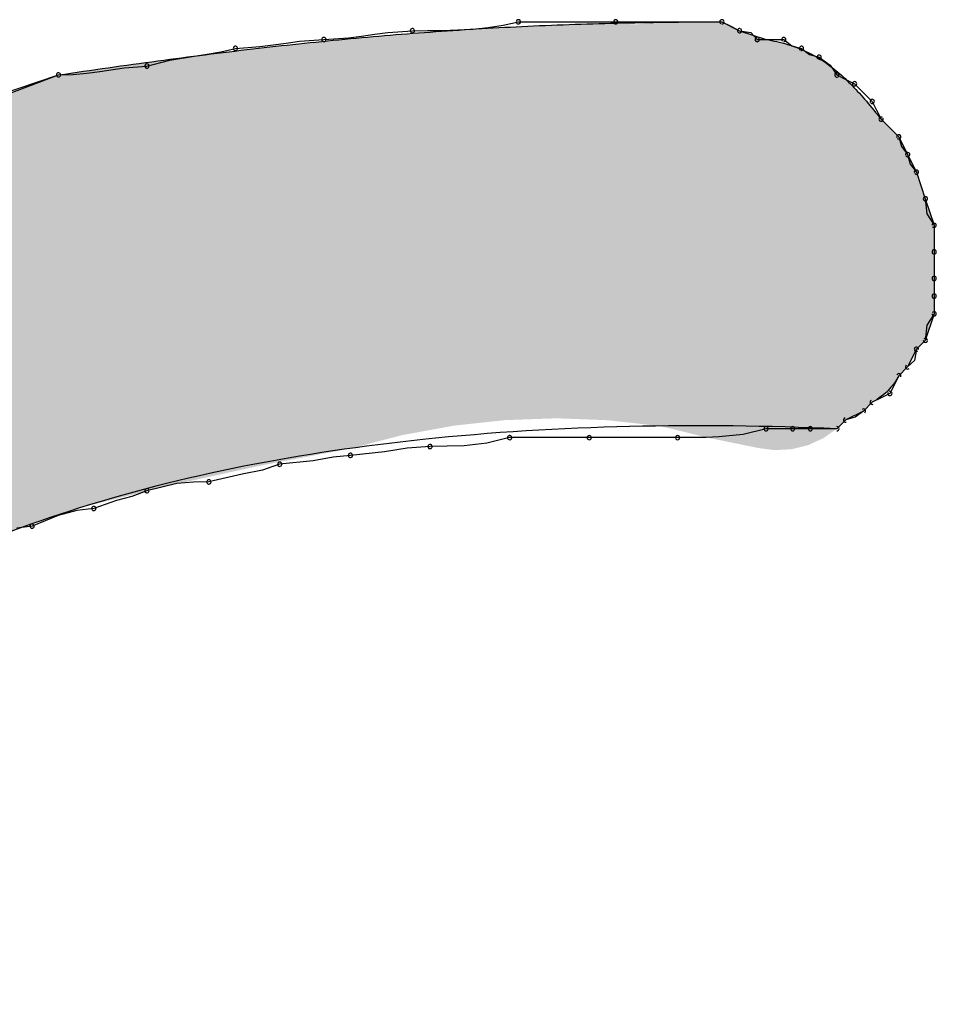
# Model space of a CAD drawing. Extents: x -424 to 186, y -4 to 301.
# Drawn here: x -346 to -346, y 153 to 154 of the extents above; entities that cross this region are included whole.
import ezdxf

# ---------------------------------------------------------------- set-up
doc = ezdxf.new("R2010")
doc.units = 0
doc.layers.add('PV', color=7, linetype='CONTINUOUS')

msp = doc.modelspace()

# ---------------------------------------------------------------- linework, layer by layer
at = {"layer": 'PV', "color": 7, "linetype": 'Continuous'}
for p, q in [((-346.12576, 153.56511), (-346.1195, 153.56646)), ((-346.1195, 153.56646), (-346.07939, 153.56646)), ((-346.07939, 153.56646), (-346.03563, 153.56646)), ((-346.03563, 153.56646), (-346.02834, 153.56281)), ((-346.03563, 153.56646), (-346.03199, 153.56464)), ((-346.18423, 153.5606), (-346.17877, 153.56138)), ((-346.17877, 153.56138), (-346.17336, 153.56209)), ((-346.17336, 153.56209), (-346.16326, 153.56281)), ((-346.16326, 153.56281), (-346.15701, 153.56283)), ((-346.15701, 153.56283), (-346.15076, 153.5629)), ((-346.15076, 153.5629), (-346.14451, 153.5631)), ((-346.14451, 153.5631), (-346.13826, 153.5635)), ((-346.13826, 153.5635), (-346.13201, 153.56414)), ((-346.13201, 153.56414), (-346.12576, 153.56511)), ((-346.03199, 153.56464), (-346.02834, 153.56281)), ((-346.02834, 153.56281), (-346.0174, 153.55917)), ((-346.02834, 153.56281), (-346.02367, 153.56201)), ((-346.02367, 153.56201), (-346.02105, 153.55917)), ((-346.2207, 153.55696), (-346.21523, 153.55773)), ((-346.21523, 153.55773), (-346.20983, 153.55845)), ((-346.20983, 153.55845), (-346.19973, 153.55917)), ((-346.19973, 153.55917), (-346.18963, 153.55989)), ((-346.18963, 153.55989), (-346.18423, 153.5606)), ((-346.02105, 153.55917), (-346.01011, 153.55917)), ((-346.01011, 153.55917), (-346.00676, 153.55662)), ((-346.24789, 153.55312), (-346.24224, 153.55416)), ((-346.24224, 153.55416), (-346.2362, 153.55552)), ((-346.2362, 153.55552), (-346.2261, 153.55624)), ((-346.2261, 153.55624), (-346.2207, 153.55696)), ((-346.00676, 153.55662), (-346.00281, 153.55552)), ((-346.00281, 153.55552), (-345.99946, 153.55298)), ((-346.27266, 153.54823), (-346.2632, 153.55063)), ((-346.2632, 153.55063), (-346.25323, 153.55227)), ((-346.25323, 153.55227), (-346.24789, 153.55312)), ((-345.99946, 153.55298), (-345.99552, 153.55187)), ((-345.99552, 153.55187), (-345.99096, 153.54861)), ((-346.30309, 153.54478), (-346.29743, 153.5453)), ((-346.29743, 153.5453), (-346.2921, 153.54602)), ((-346.2921, 153.54602), (-346.28212, 153.54751)), ((-346.28212, 153.54751), (-346.27266, 153.54823)), ((-345.99096, 153.54861), (-345.98823, 153.54458)), ((-346.34195, 153.53364), (-346.30913, 153.54458)), ((-346.3383, 153.53364), (-346.30913, 153.54458)), ((-346.30913, 153.54458), (-346.30309, 153.54478)), ((-345.98823, 153.54458), (-345.98458, 153.54276)), ((-345.98458, 153.54276), (-345.98093, 153.54093)), ((-345.98093, 153.54093), (-345.97364, 153.53364)), ((-345.97364, 153.53364), (-345.97182, 153.53)), ((-345.97182, 153.53), (-345.96999, 153.52635)), ((-345.96999, 153.52635), (-345.9627, 153.51906)), ((-345.96999, 153.52635), (-345.9627, 153.51906)), ((-345.9627, 153.51906), (-345.95905, 153.51176)), ((-345.9627, 153.51906), (-345.9616, 153.51511)), ((-345.9616, 153.51511), (-345.95905, 153.51176)), ((-345.95905, 153.51176), (-345.95541, 153.50447)), ((-345.95905, 153.51176), (-345.95794, 153.50782)), ((-345.95794, 153.50782), (-345.95541, 153.50447)), ((-345.95541, 153.50447), (-345.95176, 153.49353)), ((-345.95541, 153.50447), (-345.95358, 153.499)), ((-345.95358, 153.499), (-345.95176, 153.49353)), ((-345.95176, 153.49353), (-345.94811, 153.48259)), ((-345.95176, 153.49353), (-345.95108, 153.48728)), ((-345.95108, 153.48728), (-345.94811, 153.48259)), ((-345.94811, 153.48259), (-345.94811, 153.47165)), ((-345.94811, 153.48259), (-345.94811, 153.47165)), ((-345.94811, 153.47165), (-345.94811, 153.46071)), ((-345.94811, 153.47165), (-345.94811, 153.46071)), ((-345.94811, 153.46071), (-345.94811, 153.45342)), ((-345.94811, 153.46071), (-345.94811, 153.45342)), ((-345.94811, 153.45342), (-345.94811, 153.44612)), ((-345.94811, 153.45342), (-345.94811, 153.44612)), ((-345.94811, 153.44612), (-345.95176, 153.43518)), ((-345.94811, 153.44612), (-345.95108, 153.44143)), ((-345.95108, 153.44143), (-345.95176, 153.43518)), ((-345.95541, 153.43154), (-345.95905, 153.42424)), ((-345.95541, 153.43154), (-345.95621, 153.42687)), ((-345.95176, 153.43518), (-345.95541, 153.43154)), ((-345.95176, 153.43518), (-345.95541, 153.43154)), ((-345.95905, 153.42424), (-345.9627, 153.4206)), ((-345.95621, 153.42687), (-345.95905, 153.42424)), ((-345.9627, 153.4206), (-345.96452, 153.41695)), ((-345.96452, 153.41695), (-345.96635, 153.4133)), ((-345.96999, 153.41148), (-345.97364, 153.40966)), ((-345.96635, 153.4133), (-345.96999, 153.41148)), ((-345.97364, 153.40966), (-345.97729, 153.40601)), ((-345.97729, 153.40601), (-345.98458, 153.40236)), ((-345.98063, 153.40347), (-345.98458, 153.40236)), ((-345.97729, 153.40601), (-345.98063, 153.40347)), ((-345.98458, 153.40236), (-345.98823, 153.39872)), ((-346.12315, 153.39507), (-346.13253, 153.39275)), ((-346.09033, 153.39507), (-346.12315, 153.39507)), ((-346.05387, 153.39507), (-346.09033, 153.39507)), ((-346.04783, 153.39508), (-346.05387, 153.39507)), ((-346.04217, 153.39516), (-346.04783, 153.39508)), ((-346.03683, 153.39536), (-346.04217, 153.39516)), ((-346.02686, 153.3964), (-346.03683, 153.39536)), ((-346.0174, 153.39872), (-346.02686, 153.3964)), ((-346.00646, 153.39872), (-346.0174, 153.39872)), ((-345.99917, 153.39872), (-346.00646, 153.39872)), ((-345.98823, 153.39872), (-345.99917, 153.39872)), ((-346.15597, 153.39142), (-346.16535, 153.3907)), ((-346.14191, 153.39171), (-346.15597, 153.39142)), ((-346.13253, 153.39275), (-346.14191, 153.39171)), ((-346.19585, 153.38705), (-346.20419, 153.38557)), ((-346.18879, 153.38778), (-346.19585, 153.38705)), ((-346.17473, 153.38921), (-346.18879, 153.38778)), ((-346.16535, 153.3907), (-346.17473, 153.38921)), ((-346.21796, 153.38413), (-346.22502, 153.38173)), ((-346.20419, 153.38557), (-346.21796, 153.38413)), ((-346.23336, 153.38009), (-346.24714, 153.37684)), ((-346.22502, 153.38173), (-346.23336, 153.38009)), ((-346.26032, 153.37616), (-346.27266, 153.37319)), ((-346.25347, 153.37675), (-346.26032, 153.37616)), ((-346.24714, 153.37684), (-346.25347, 153.37675)), ((-346.27891, 153.37079), (-346.28517, 153.36915)), ((-346.27266, 153.37319), (-346.27891, 153.37079)), ((-346.28517, 153.36915), (-346.29454, 153.3659)), ((-346.30926, 153.36301), (-346.32007, 153.3586)), ((-346.30152, 153.36509), (-346.30926, 153.36301)), ((-346.29454, 153.3659), (-346.30152, 153.36509)), ((-346.32007, 153.3586), (-346.32632, 153.3578))]:
    msp.add_line(p, q, dxfattribs=at)
for centre, start, end in [((-346.1195, 153.56646), 90, 270), ((-346.1195, 153.56646), 282.1879, 102.1879), ((-346.07939, 153.56646), 90, 270), ((-346.07939, 153.56646), 270, 90), ((-346.03563, 153.56646), 63.4349, 243.4349), ((-346.03563, 153.56646), 270, 90), ((-346.16326, 153.56281), 90.0974, 270.0974), ((-346.16326, 153.56281), 274.0942, 94.0942), ((-346.02834, 153.56281), 80.2225, 260.2225), ((-346.02834, 153.56281), 243.4349, 63.4349), ((-346.19973, 153.55917), 94.0942, 274.0942), ((-346.19973, 153.55917), 274.0942, 94.0942), ((-346.02105, 153.55917), 90, 270), ((-346.02105, 153.55917), 222.7469, 42.7469), ((-346.01011, 153.55917), 52.7707, 232.7707), ((-346.01011, 153.55917), 270, 90), ((-346.2362, 153.55552), 94.0942, 274.0942), ((-346.2362, 153.55552), 282.6996, 102.6996), ((-346.00281, 153.55552), 52.7707, 232.7707), ((-346.00281, 153.55552), 254.3855, 74.3855), ((-346.27266, 153.54823), 104.2481, 284.2481), ((-346.27266, 153.54823), 274.3692, 94.3692), ((-345.99552, 153.55187), 54.3535, 234.3535), ((-345.99552, 153.55187), 254.3855, 74.3855), ((-346.30913, 153.54458), 91.9159, 271.9159), ((-346.30913, 153.54458), 288.4349, 108.4349), ((-345.98823, 153.54458), 63.4349, 243.4349), ((-345.98823, 153.54458), 214.2009, 34.2009), ((-345.98093, 153.54093), 45, 225), ((-345.98093, 153.54093), 243.4349, 63.4349), ((-345.97364, 153.53364), 26.5651, 206.5651), ((-345.97364, 153.53364), 225, 45), ((-345.96999, 153.52635), 45, 225), ((-345.96999, 153.52635), 206.5651, 26.5651), ((-345.9627, 153.51906), 15.6145, 195.6145), ((-345.9627, 153.51906), 225, 45), ((-345.95905, 153.51176), 15.7431, 195.7431), ((-345.95905, 153.51176), 217.2293, 37.2293), ((-345.95541, 153.50447), 18.4349, 198.4349), ((-345.95541, 153.50447), 217.0874, 37.0874), ((-345.95176, 153.49353), 6.2118, 186.2118), ((-345.95176, 153.49353), 198.4349, 18.4349), ((-345.94811, 153.48259), 0, 180), ((-345.94811, 153.48259), 212.3196, 32.3196), ((-345.94811, 153.47165), 0, 180), ((-345.94811, 153.47165), 180, 0), ((-345.94811, 153.46071), 0, 180), ((-345.94811, 153.46071), 180, 0), ((-345.94811, 153.45342), 0, 180), ((-345.94811, 153.45342), 180, 0), ((-345.94811, 153.44612), 180, 0), ((-345.94811, 153.44612), 327.6804, 147.6804), ((-345.95176, 153.43518), 315, 135), ((-345.95541, 153.43154), 135, 315), ((-345.95541, 153.43154), 350.2225, 170.2225), ((-345.95176, 153.43518), 173.7882, 353.7882), ((-345.95905, 153.42424), 132.7469, 312.7469), ((-345.9627, 153.4206), 333.4349, 153.4349), ((-345.96635, 153.4133), 153.4349, 333.4349), ((-345.96635, 153.4133), 296.5651, 116.5651), ((-345.97364, 153.40966), 116.5651, 296.5651), ((-345.98458, 153.40236), 105.6145, 285.6145), ((-345.97729, 153.40601), 307.2293, 127.2293), ((-346.0174, 153.39872), 90, 270), ((-346.0174, 153.39872), 283.7633, 103.7633), ((-346.00646, 153.39872), 90, 270), ((-346.00646, 153.39872), 270, 90), ((-345.99917, 153.39872), 90, 270), ((-345.99917, 153.39872), 270, 90), ((-345.98823, 153.39872), 270, 90), ((-346.12315, 153.39507), 90, 270), ((-346.12315, 153.39507), 283.8833, 103.8833), ((-346.09033, 153.39507), 90, 270), ((-346.09033, 153.39507), 270, 90), ((-346.05387, 153.39507), 90.1009, 270.1009), ((-346.05387, 153.39507), 270, 90), ((-346.15597, 153.39142), 91.1691, 271.1691), ((-346.15597, 153.39142), 274.4086, 94.4086), ((-346.18879, 153.38778), 95.8263, 275.8263), ((-346.18879, 153.38778), 275.8473, 95.8473), ((-346.21796, 153.38413), 95.9469, 275.9469), ((-346.21796, 153.38413), 288.7966, 108.7966), ((-346.24714, 153.37684), 103.2849, 283.2849), ((-346.24714, 153.37684), 270.769, 90.769), ((-346.27266, 153.37319), 103.5125, 283.5125), ((-346.27266, 153.37319), 291.0245, 111.0245), ((-346.29454, 153.3659), 109.1336, 289.1336), ((-346.29454, 153.3659), 276.6085, 96.6085), ((-346.32007, 153.3586), 112.1502, 292.1502), ((-346.32007, 153.3586), 277.3647, 97.3647)]:
    msp.add_arc(centre, 0.000886, start, end, dxfattribs=at)
for points, start_tangent, end_tangent in [([(-346.30913, 153.54458), (-346.26814, 153.55039), (-346.22907, 153.5553), (-346.19115, 153.55932), (-346.15361, 153.56244), (-346.11569, 153.56468), (-346.07662, 153.56601), (-346.03563, 153.56646)], (0.989203, 0.146549), (1, 0)), ([(-346.0174, 153.55917), (-346.00865, 153.55716), (-346.00098, 153.55426), (-345.99415, 153.55046), (-345.98789, 153.54577), (-345.98194, 153.54019), (-345.97606, 153.53372), (-345.96999, 153.52635)], (0.986394, -0.164399), (0.624695, -0.780869)), ([(-345.9627, 153.4206), (-345.96646, 153.41524), (-345.97364, 153.40966)], (-0.447214, -0.894427), (-0.889817, -0.456317)), ([(-345.98823, 153.39872), (-346.15898, 153.39429), (-346.30492, 153.36467), (-346.42043, 153.30877), (-346.4999, 153.22551), (-346.53772, 153.11379), (-346.52827, 152.97254), (-346.46593, 152.80067)], (-0.999072, 0.043063), (0.435169, -0.900349))]:
    msp.add_spline(points, degree=3, dxfattribs=dict(at, start_tangent=start_tangent, end_tangent=end_tangent))
for points in [[(-346.1038, 153.40304), (-346.11359, 153.5648), (-346.1038, 153.56532)], [(-346.10165, 153.40296), (-346.1038, 153.56532), (-346.10165, 153.56544)], [(-346.1038, 153.40304), (-346.1038, 153.56532), (-346.10165, 153.40296)], [(-346.09908, 153.40287), (-346.10165, 153.56544), (-346.09908, 153.56549)], [(-346.10165, 153.40296), (-346.10165, 153.56544), (-346.09908, 153.40287)], [(-346.0866, 153.4024), (-346.09908, 153.56549), (-346.0866, 153.56576)], [(-346.09908, 153.40287), (-346.09908, 153.56549), (-346.0866, 153.4024)], [(-346.0866, 153.4024), (-346.0866, 153.56576), (-346.08493, 153.40233)], [(-346.08493, 153.40233), (-346.0866, 153.56576), (-346.08493, 153.56573)], [(-346.08493, 153.40233), (-346.08493, 153.56573), (-346.08467, 153.40232)], [(-346.08467, 153.40232), (-346.08493, 153.56573), (-346.08467, 153.56572)], [(-346.08467, 153.40232), (-346.08467, 153.56572), (-346.08243, 153.40224)], [(-346.08243, 153.40224), (-346.08467, 153.56572), (-346.08243, 153.56568)], [(-346.08243, 153.40224), (-346.08243, 153.56568), (-346.07104, 153.40097)], [(-346.07104, 153.40097), (-346.08243, 153.56568), (-346.07104, 153.56545)], [(-346.06118, 153.39988), (-346.07104, 153.56545), (-346.06118, 153.56603)], [(-346.07104, 153.40097), (-346.07104, 153.56545), (-346.06118, 153.39988)], [(-346.0555, 153.39849), (-346.06118, 153.56603), (-346.0555, 153.56636)], [(-346.06118, 153.39988), (-346.06118, 153.56603), (-346.0555, 153.39849)], [(-346.05153, 153.39753), (-346.0555, 153.56636), (-346.05153, 153.56638)], [(-346.0555, 153.39849), (-346.0555, 153.56636), (-346.05153, 153.39753)], [(-346.04509, 153.39596), (-346.05153, 153.56638), (-346.04509, 153.5664)], [(-346.05153, 153.39753), (-346.05153, 153.56638), (-346.04509, 153.39596)], [(-346.04119, 153.39501), (-346.04509, 153.5664), (-346.04119, 153.56642)], [(-346.04509, 153.39596), (-346.04509, 153.5664), (-346.04119, 153.39501)], [(-346.03559, 153.39387), (-346.04119, 153.56642), (-346.03559, 153.56644)], [(-346.04119, 153.39501), (-346.04119, 153.56642), (-346.03559, 153.39387)], [(-346.03559, 153.39387), (-346.03559, 153.56644), (-346.03517, 153.39378)], [(-346.03517, 153.39378), (-346.03559, 153.56644), (-346.03517, 153.56623)], [(-346.03517, 153.39378), (-346.03517, 153.56623), (-346.03438, 153.39362)], [(-346.03438, 153.39362), (-346.03517, 153.56623), (-346.03438, 153.56584)], [(-346.03438, 153.39362), (-346.03438, 153.56584), (-346.03333, 153.3934)], [(-346.03333, 153.3934), (-346.03438, 153.56584), (-346.03333, 153.56531)], [(-346.03333, 153.3934), (-346.03333, 153.56531), (-346.03215, 153.39316)], [(-346.03215, 153.39316), (-346.03333, 153.56531), (-346.03215, 153.56472)], [(-346.16746, 153.39611), (-346.17018, 153.56113), (-346.16746, 153.56134)], [(-346.16456, 153.39664), (-346.16746, 153.56134), (-346.16456, 153.56156)], [(-346.16746, 153.39611), (-346.16746, 153.56134), (-346.16456, 153.39664)], [(-346.15993, 153.39749), (-346.16456, 153.56156), (-346.15993, 153.56191)], [(-346.16456, 153.39664), (-346.16456, 153.56156), (-346.15993, 153.39749)], [(-346.15688, 153.39805), (-346.15993, 153.56191), (-346.15688, 153.56214)], [(-346.15993, 153.39749), (-346.15993, 153.56191), (-346.15688, 153.39805)], [(-346.15594, 153.39823), (-346.15688, 153.56214), (-346.15594, 153.56221)], [(-346.15688, 153.39805), (-346.15688, 153.56214), (-346.15594, 153.39823)], [(-346.15419, 153.39855), (-346.15594, 153.56221), (-346.15419, 153.56235)], [(-346.15594, 153.39823), (-346.15594, 153.56221), (-346.15419, 153.39855)], [(-346.15025, 153.39927), (-346.15419, 153.56235), (-346.15025, 153.56264)], [(-346.15419, 153.39855), (-346.15419, 153.56235), (-346.15025, 153.39927)], [(-346.14926, 153.39945), (-346.15025, 153.56264), (-346.14926, 153.56272)], [(-346.15025, 153.39927), (-346.15025, 153.56264), (-346.14926, 153.39945)], [(-346.14643, 153.39997), (-346.14926, 153.56272), (-346.14643, 153.56293)], [(-346.14926, 153.39945), (-346.14926, 153.56272), (-346.14643, 153.39997)], [(-346.14608, 153.40001), (-346.14643, 153.56293), (-346.14608, 153.56296)], [(-346.14643, 153.39997), (-346.14643, 153.56293), (-346.14608, 153.40001)], [(-346.14477, 153.40015), (-346.14608, 153.56296), (-346.14477, 153.56304)], [(-346.14608, 153.40001), (-346.14608, 153.56296), (-346.14477, 153.40015)], [(-346.13839, 153.40085), (-346.14477, 153.56304), (-346.13839, 153.5634)], [(-346.14477, 153.40015), (-346.14477, 153.56304), (-346.13839, 153.40085)], [(-346.13177, 153.40157), (-346.13839, 153.5634), (-346.13177, 153.56377)], [(-346.13839, 153.40085), (-346.13839, 153.5634), (-346.13177, 153.40157)], [(-346.12555, 153.40224), (-346.13177, 153.56377), (-346.12555, 153.56413)], [(-346.13177, 153.40157), (-346.13177, 153.56377), (-346.12555, 153.40224)], [(-346.12517, 153.40229), (-346.12555, 153.56413), (-346.12517, 153.56415)], [(-346.12555, 153.40224), (-346.12555, 153.56413), (-346.12517, 153.40229)], [(-346.1204, 153.40245), (-346.12517, 153.56415), (-346.1204, 153.56442)], [(-346.12517, 153.40229), (-346.12517, 153.56415), (-346.1204, 153.40245)], [(-346.11724, 153.40257), (-346.1204, 153.56442), (-346.11724, 153.5646)], [(-346.1204, 153.40245), (-346.1204, 153.56442), (-346.11724, 153.40257)], [(-346.11696, 153.40258), (-346.11724, 153.5646), (-346.11696, 153.56461)], [(-346.11724, 153.40257), (-346.11724, 153.5646), (-346.11696, 153.40258)], [(-346.11668, 153.40259), (-346.11696, 153.56461), (-346.11668, 153.56463)], [(-346.11696, 153.40258), (-346.11696, 153.56461), (-346.11668, 153.40259)], [(-346.11359, 153.4027), (-346.11668, 153.56463), (-346.11359, 153.5648)], [(-346.11668, 153.40259), (-346.11668, 153.56463), (-346.11359, 153.4027)], [(-346.11359, 153.4027), (-346.11359, 153.5648), (-346.1038, 153.40304)], [(-346.03215, 153.39316), (-346.03215, 153.56472), (-346.03096, 153.39292)], [(-346.03096, 153.39292), (-346.03215, 153.56472), (-346.03096, 153.56412)], [(-346.03096, 153.39292), (-346.03096, 153.56412), (-346.02986, 153.39269)], [(-346.02986, 153.39269), (-346.03096, 153.56412), (-346.02986, 153.56358)], [(-346.02986, 153.39269), (-346.02986, 153.56358), (-346.02899, 153.39251)], [(-346.02899, 153.39251), (-346.02986, 153.56358), (-346.02899, 153.56314)], [(-346.02899, 153.39251), (-346.02899, 153.56314), (-346.02845, 153.39241)], [(-346.02845, 153.39241), (-346.02899, 153.56314), (-346.02845, 153.56287)], [(-346.02845, 153.39241), (-346.02845, 153.56287), (-346.02769, 153.39225)], [(-346.02769, 153.39225), (-346.02845, 153.56287), (-346.02769, 153.5626)], [(-346.02769, 153.39225), (-346.02769, 153.5626), (-346.02652, 153.39201)], [(-346.02652, 153.39201), (-346.02769, 153.5626), (-346.02652, 153.56221)], [(-346.02652, 153.39201), (-346.02652, 153.56221), (-346.02496, 153.39169)], [(-346.02496, 153.39169), (-346.02652, 153.56221), (-346.02496, 153.56169)], [(-346.02496, 153.39169), (-346.02496, 153.56169), (-346.0232, 153.39133)], [(-346.0232, 153.39133), (-346.02496, 153.56169), (-346.0232, 153.5611)], [(-346.21157, 153.38628), (-346.22553, 153.55566), (-346.21157, 153.55721)], [(-346.20427, 153.38766), (-346.21157, 153.55721), (-346.20427, 153.55802)], [(-346.21157, 153.38628), (-346.21157, 153.55721), (-346.20427, 153.38766)], [(-346.19239, 153.38992), (-346.20427, 153.55802), (-346.19239, 153.55914)], [(-346.20427, 153.38766), (-346.20427, 153.55802), (-346.19239, 153.38992)], [(-346.1907, 153.39024), (-346.19239, 153.55914), (-346.1907, 153.5593)], [(-346.19239, 153.38992), (-346.19239, 153.55914), (-346.1907, 153.39024)], [(-346.18815, 153.39073), (-346.1907, 153.5593), (-346.18815, 153.55954)], [(-346.1907, 153.39024), (-346.1907, 153.5593), (-346.18815, 153.39073)], [(-346.18705, 153.39101), (-346.18815, 153.55954), (-346.18705, 153.55964)], [(-346.18815, 153.39073), (-346.18815, 153.55954), (-346.18705, 153.39101)], [(-346.18202, 153.39232), (-346.18705, 153.55964), (-346.18202, 153.56011)], [(-346.18705, 153.39101), (-346.18705, 153.55964), (-346.18202, 153.39232)], [(-346.1807, 153.39267), (-346.18202, 153.56011), (-346.1807, 153.56024)], [(-346.18202, 153.39232), (-346.18202, 153.56011), (-346.1807, 153.39267)], [(-346.1762, 153.39384), (-346.1807, 153.56024), (-346.1762, 153.56066)], [(-346.1807, 153.39267), (-346.1807, 153.56024), (-346.1762, 153.39384)], [(-346.17516, 153.39411), (-346.1762, 153.56066), (-346.17516, 153.56076)], [(-346.1762, 153.39384), (-346.1762, 153.56066), (-346.17516, 153.39411)], [(-346.17018, 153.3954), (-346.17516, 153.56076), (-346.17018, 153.56113)], [(-346.17516, 153.39411), (-346.17516, 153.56076), (-346.17018, 153.3954)], [(-346.17018, 153.3954), (-346.17018, 153.56113), (-346.16746, 153.39611)], [(-346.0232, 153.39133), (-346.0232, 153.5611), (-346.0214, 153.39096)], [(-346.0214, 153.39096), (-346.0232, 153.5611), (-346.0214, 153.5605)], [(-346.0214, 153.39096), (-346.0214, 153.5605), (-346.02103, 153.39089)], [(-346.02103, 153.39089), (-346.0214, 153.5605), (-346.02103, 153.56038)], [(-346.02103, 153.39089), (-346.02103, 153.56038), (-346.01975, 153.39071)], [(-346.01975, 153.39071), (-346.02103, 153.56038), (-346.01975, 153.55995)], [(-346.01975, 153.39071), (-346.01975, 153.55995), (-346.01842, 153.39052)], [(-346.01842, 153.39052), (-346.01975, 153.55995), (-346.01842, 153.55951)], [(-346.01842, 153.39052), (-346.01842, 153.55951), (-346.01783, 153.39044)], [(-346.01783, 153.39044), (-346.01842, 153.55951), (-346.01783, 153.55931)], [(-346.01783, 153.39044), (-346.01783, 153.55931), (-346.01759, 153.39041)], [(-346.01759, 153.39041), (-346.01783, 153.55931), (-346.01759, 153.55923)], [(-346.01759, 153.39041), (-346.01759, 153.55923), (-346.01527, 153.39009)], [(-346.01527, 153.39009), (-346.01759, 153.55923), (-346.01527, 153.55878)], [(-346.01527, 153.39009), (-346.01527, 153.55878), (-346.01404, 153.38992)], [(-346.01404, 153.38992), (-346.01527, 153.55878), (-346.01404, 153.55848)], [(-346.01404, 153.38992), (-346.01404, 153.55848), (-346.00861, 153.39019)], [(-346.00861, 153.39019), (-346.01404, 153.55848), (-346.00861, 153.55715)], [(-346.24452, 153.37947), (-346.2627, 153.5511), (-346.24452, 153.55339)], [(-346.24185, 153.38006), (-346.24452, 153.55339), (-346.24185, 153.55373)], [(-346.24452, 153.37947), (-346.24452, 153.55339), (-346.24185, 153.38006)], [(-346.23378, 153.38182), (-346.24185, 153.55373), (-346.23378, 153.55475)], [(-346.24185, 153.38006), (-346.24185, 153.55373), (-346.23378, 153.38182)], [(-346.22553, 153.38362), (-346.23378, 153.55475), (-346.22553, 153.55566)], [(-346.23378, 153.38182), (-346.23378, 153.55475), (-346.22553, 153.38362)], [(-346.22553, 153.38362), (-346.22553, 153.55566), (-346.21157, 153.38628)], [(-346.00861, 153.39019), (-346.00861, 153.55715), (-346.00699, 153.39027)], [(-346.00699, 153.39027), (-346.00861, 153.55715), (-346.00699, 153.55656)], [(-346.00699, 153.39027), (-346.00699, 153.55656), (-346.0026, 153.39135)], [(-346.0026, 153.39135), (-346.00699, 153.55656), (-346.0026, 153.55498)], [(-346.0026, 153.39135), (-346.0026, 153.55498), (-346.00014, 153.39195)], [(-346.00014, 153.39195), (-346.0026, 153.55498), (-346.00014, 153.55376)], [(-346.00014, 153.39195), (-346.00014, 153.55376), (-345.99712, 153.39333)], [(-345.99712, 153.39333), (-346.00014, 153.55376), (-345.99712, 153.55227)], [(-346.27157, 153.3733), (-346.27966, 153.54851), (-346.27157, 153.54977)], [(-346.26402, 153.37517), (-346.27157, 153.54977), (-346.26402, 153.55094)], [(-346.27157, 153.3733), (-346.27157, 153.54977), (-346.26402, 153.37517)], [(-346.2627, 153.3755), (-346.26402, 153.55094), (-346.2627, 153.5511)], [(-346.26402, 153.37517), (-346.26402, 153.55094), (-346.2627, 153.3755)], [(-346.2627, 153.3755), (-346.2627, 153.5511), (-346.24452, 153.37947)], [(-345.99712, 153.39333), (-345.99712, 153.55227), (-345.99704, 153.39337)], [(-345.99704, 153.39337), (-345.99712, 153.55227), (-345.99704, 153.55222)], [(-345.99704, 153.39337), (-345.99704, 153.55222), (-345.99372, 153.39489)], [(-345.99372, 153.39489), (-345.99704, 153.55222), (-345.99372, 153.5501)], [(-345.99372, 153.39489), (-345.99372, 153.5501), (-345.99205, 153.39607)], [(-345.99205, 153.39607), (-345.99372, 153.5501), (-345.99205, 153.54903)], [(-346.30075, 153.36599), (-346.30947, 153.54445), (-346.30075, 153.54578)], [(-346.29963, 153.36636), (-346.30075, 153.54578), (-346.29963, 153.54595)], [(-346.30075, 153.36599), (-346.30075, 153.54578), (-346.29963, 153.36636)], [(-346.29537, 153.36741), (-346.29963, 153.54595), (-346.29537, 153.54659)], [(-346.29963, 153.36636), (-346.29963, 153.54595), (-346.29537, 153.36741)], [(-346.27966, 153.3713), (-346.29537, 153.54659), (-346.27966, 153.54851)], [(-346.29537, 153.36741), (-346.29537, 153.54659), (-346.27966, 153.3713)], [(-346.27966, 153.3713), (-346.27966, 153.54851), (-346.27157, 153.3733)], [(-345.99205, 153.39607), (-345.99205, 153.54903), (-345.98797, 153.39897)], [(-345.98797, 153.39897), (-345.99205, 153.54903), (-345.98797, 153.5458)], [(-345.98797, 153.39897), (-345.98797, 153.5458), (-345.98756, 153.39938)], [(-345.98756, 153.39938), (-345.98797, 153.5458), (-345.98756, 153.54547)], [(-345.98756, 153.39938), (-345.98756, 153.54547), (-345.98727, 153.39967)], [(-345.98727, 153.39967), (-345.98756, 153.54547), (-345.98727, 153.54525)], [(-345.98727, 153.39967), (-345.98727, 153.54525), (-345.98703, 153.39991)], [(-345.98703, 153.39991), (-345.98727, 153.54525), (-345.98703, 153.54502)], [(-345.98703, 153.39991), (-345.98703, 153.54502), (-345.98644, 153.40051)], [(-345.98644, 153.40051), (-345.98703, 153.54502), (-345.98644, 153.54446)], [(-346.31488, 153.36139), (-346.3192, 153.5408), (-346.31488, 153.54243)], [(-346.31348, 153.36184), (-346.31488, 153.54243), (-346.31348, 153.54295)], [(-346.31488, 153.36139), (-346.31488, 153.54243), (-346.31348, 153.36184)], [(-346.31147, 153.3625), (-346.31348, 153.54295), (-346.31147, 153.5437)], [(-346.31348, 153.36184), (-346.31348, 153.54295), (-346.31147, 153.3625)], [(-346.30947, 153.36315), (-346.31147, 153.5437), (-346.30947, 153.54445)], [(-346.31147, 153.3625), (-346.31147, 153.5437), (-346.30947, 153.36315)], [(-346.30947, 153.36315), (-346.30947, 153.54445), (-346.30075, 153.36599)], [(-345.98644, 153.40051), (-345.98644, 153.54446), (-345.98584, 153.4011)], [(-345.98584, 153.4011), (-345.98644, 153.54446), (-345.98584, 153.5439)], [(-345.98584, 153.4011), (-345.98584, 153.5439), (-345.9853, 153.40164)], [(-345.9853, 153.40164), (-345.98584, 153.5439), (-345.9853, 153.54339)], [(-345.9853, 153.40164), (-345.9853, 153.54339), (-345.98487, 153.40207)], [(-345.98487, 153.40207), (-345.9853, 153.54339), (-345.98487, 153.543)], [(-345.98487, 153.40207), (-345.98487, 153.543), (-345.98453, 153.40239)], [(-345.98453, 153.40239), (-345.98487, 153.543), (-345.98453, 153.54268)], [(-345.98453, 153.40239), (-345.98453, 153.54268), (-345.98409, 153.40261)], [(-345.98409, 153.40261), (-345.98453, 153.54268), (-345.98409, 153.54226)], [(-345.98409, 153.40261), (-345.98409, 153.54226), (-345.98356, 153.40287)], [(-345.98356, 153.40287), (-345.98409, 153.54226), (-345.98356, 153.54176)], [(-345.98356, 153.40287), (-345.98356, 153.54176), (-345.98329, 153.40301)], [(-345.98329, 153.40301), (-345.98356, 153.54176), (-345.98329, 153.54151)], [(-345.98329, 153.40301), (-345.98329, 153.54151), (-345.98268, 153.40332)], [(-345.98268, 153.40332), (-345.98329, 153.54151), (-345.98268, 153.54094)], [(-346.32397, 153.35841), (-346.32872, 153.53723), (-346.32397, 153.53902)], [(-346.32872, 153.35654), (-346.32872, 153.53723), (-346.32397, 153.35841)], [(-346.32384, 153.35847), (-346.32397, 153.53902), (-346.32384, 153.53907)], [(-346.32397, 153.35841), (-346.32397, 153.53902), (-346.32384, 153.35847)], [(-346.3192, 153.35998), (-346.32384, 153.53907), (-346.3192, 153.5408)], [(-346.32384, 153.35847), (-346.32384, 153.53907), (-346.3192, 153.35998)], [(-346.3192, 153.35998), (-346.3192, 153.5408), (-346.31488, 153.36139)], [(-345.98268, 153.40332), (-345.98268, 153.54094), (-345.98223, 153.40354)], [(-345.98223, 153.40354), (-345.98268, 153.54094), (-345.98223, 153.54046)], [(-345.98223, 153.40354), (-345.98223, 153.54046), (-345.98105, 153.40413)], [(-345.98105, 153.40413), (-345.98223, 153.54046), (-345.98105, 153.5392)], [(-345.98105, 153.40413), (-345.98105, 153.5392), (-345.97985, 153.40473)], [(-345.97985, 153.40473), (-345.98105, 153.5392), (-345.97985, 153.53792)], [(-345.97985, 153.40473), (-345.97985, 153.53792), (-345.97877, 153.40527)], [(-345.97877, 153.40527), (-345.97985, 153.53792), (-345.97877, 153.53676)], [(-345.97877, 153.40527), (-345.97877, 153.53676), (-345.97813, 153.40559)], [(-345.97813, 153.40559), (-345.97877, 153.53676), (-345.97813, 153.53609)], [(-345.97813, 153.40559), (-345.97813, 153.53609), (-345.9779, 153.4057)], [(-345.9779, 153.4057), (-345.97813, 153.53609), (-345.9779, 153.53582)], [(-345.9779, 153.4057), (-345.9779, 153.53582), (-345.97738, 153.40596)], [(-345.97738, 153.40596), (-345.9779, 153.53582), (-345.97738, 153.53521)], [(-345.97738, 153.40596), (-345.97738, 153.53521), (-345.97706, 153.40624)], [(-345.97706, 153.40624), (-345.97738, 153.53521), (-345.97706, 153.53483)], [(-345.97706, 153.40624), (-345.97706, 153.53483), (-345.97666, 153.40664)], [(-345.97666, 153.40664), (-345.97706, 153.53483), (-345.97666, 153.53436)], [(-345.97666, 153.40664), (-345.97666, 153.53436), (-345.97614, 153.40716)], [(-345.97614, 153.40716), (-345.97666, 153.53436), (-345.97614, 153.53375)], [(-345.97614, 153.40716), (-345.97614, 153.53375), (-345.97555, 153.40775)], [(-345.97555, 153.40775), (-345.97614, 153.53375), (-345.97555, 153.53306)], [(-345.97555, 153.40775), (-345.97555, 153.53306), (-345.97495, 153.40835)], [(-345.97495, 153.40835), (-345.97555, 153.53306), (-345.97495, 153.53236)], [(-345.97495, 153.40835), (-345.97495, 153.53236), (-345.9744, 153.4089)], [(-345.9744, 153.4089), (-345.97495, 153.53236), (-345.9744, 153.53172)], [(-345.9744, 153.4089), (-345.9744, 153.53172), (-345.97396, 153.40933)], [(-345.97396, 153.40933), (-345.9744, 153.53172), (-345.97396, 153.53121)], [(-345.97396, 153.40933), (-345.97396, 153.53121), (-345.97361, 153.40967)], [(-345.97361, 153.40967), (-345.97396, 153.53121), (-345.97361, 153.5308)], [(-345.97361, 153.40967), (-345.97361, 153.5308), (-345.97353, 153.40971)], [(-345.97353, 153.40971), (-345.97361, 153.5308), (-345.97353, 153.5307)], [(-345.97353, 153.40971), (-345.97353, 153.5307), (-345.97319, 153.4099)], [(-345.97319, 153.4099), (-345.97353, 153.5307), (-345.97319, 153.53029)], [(-345.97319, 153.4099), (-345.97319, 153.53029), (-345.97236, 153.41039)], [(-345.97236, 153.41039), (-345.97319, 153.53029), (-345.97236, 153.52927)], [(-345.97236, 153.41039), (-345.97236, 153.52927), (-345.97121, 153.41115)], [(-345.97121, 153.41115), (-345.97236, 153.52927), (-345.97121, 153.52784)], [(-345.97121, 153.41115), (-345.97121, 153.52784), (-345.96998, 153.41205)], [(-345.96998, 153.41205), (-345.97121, 153.52784), (-345.96998, 153.52633)], [(-345.96998, 153.41205), (-345.96998, 153.52633), (-345.96981, 153.41218)], [(-345.96981, 153.41218), (-345.96998, 153.52633), (-345.96981, 153.52616)], [(-345.96981, 153.41218), (-345.96981, 153.52616), (-345.96961, 153.41234)], [(-345.96961, 153.41234), (-345.96981, 153.52616), (-345.96961, 153.52597)], [(-345.96961, 153.41234), (-345.96961, 153.52597), (-345.96886, 153.41297)], [(-345.96886, 153.41297), (-345.96961, 153.52597), (-345.96886, 153.52521)], [(-345.96886, 153.41297), (-345.96886, 153.52521), (-345.96826, 153.41347)], [(-345.96826, 153.41347), (-345.96886, 153.52521), (-345.96826, 153.52462)], [(-345.96826, 153.41347), (-345.96826, 153.52462), (-345.96784, 153.41388)], [(-345.96784, 153.41388), (-345.96826, 153.52462), (-345.96784, 153.52419)], [(-345.96784, 153.41388), (-345.96784, 153.52419), (-345.96667, 153.41502)], [(-345.96667, 153.41502), (-345.96784, 153.52419), (-345.96667, 153.52302)], [(-345.96667, 153.41502), (-345.96667, 153.52302), (-345.96665, 153.41504)], [(-345.96665, 153.41504), (-345.96667, 153.52302), (-345.96665, 153.52301)], [(-345.96665, 153.41504), (-345.96665, 153.52301), (-345.96547, 153.41641)], [(-345.96547, 153.41641), (-345.96665, 153.52301), (-345.96547, 153.52182)], [(-345.96547, 153.41641), (-345.96547, 153.52182), (-345.96507, 153.41687)], [(-345.96507, 153.41687), (-345.96547, 153.52182), (-345.96507, 153.52143)], [(-345.96507, 153.41687), (-345.96507, 153.52143), (-345.96435, 153.4179)], [(-345.96435, 153.4179), (-345.96507, 153.52143), (-345.96435, 153.52071)], [(-345.96435, 153.4179), (-345.96435, 153.52071), (-345.96361, 153.41896)], [(-345.96361, 153.41896), (-345.96435, 153.52071), (-345.96361, 153.51997)], [(-345.96361, 153.41896), (-345.96361, 153.51997), (-345.96344, 153.41924)], [(-345.96344, 153.41924), (-345.96361, 153.51997), (-345.96344, 153.5198)], [(-345.96344, 153.41924), (-345.96344, 153.5198), (-345.96286, 153.42021)], [(-345.96286, 153.42021), (-345.96344, 153.5198), (-345.96286, 153.51921)], [(-345.96286, 153.42021), (-345.96286, 153.51921), (-345.96252, 153.42076)], [(-345.96252, 153.42076), (-345.96286, 153.51921), (-345.96252, 153.5187)], [(-345.96252, 153.42076), (-345.96252, 153.5187), (-345.9625, 153.4208)], [(-345.9625, 153.4208), (-345.96252, 153.5187), (-345.9625, 153.51865)], [(-345.9625, 153.4208), (-345.9625, 153.51865), (-345.96215, 153.42114)], [(-345.96215, 153.42114), (-345.9625, 153.51865), (-345.96215, 153.51796)], [(-345.96215, 153.42114), (-345.96215, 153.51796), (-345.96211, 153.42118)], [(-345.96211, 153.42118), (-345.96215, 153.51796), (-345.96211, 153.51788)], [(-345.96211, 153.42118), (-345.96211, 153.51788), (-345.96165, 153.42165)], [(-345.96165, 153.42165), (-345.96211, 153.51788), (-345.96165, 153.51695)], [(-345.96165, 153.42165), (-345.96165, 153.51695), (-345.9616, 153.4217)], [(-345.9616, 153.4217), (-345.96165, 153.51695), (-345.9616, 153.51685)], [(-345.9616, 153.4217), (-345.9616, 153.51685), (-345.96106, 153.42223)], [(-345.96106, 153.42223), (-345.9616, 153.51685), (-345.96106, 153.51578)], [(-345.96106, 153.42223), (-345.96106, 153.51578), (-345.96101, 153.42228)], [(-345.96101, 153.42228), (-345.96106, 153.51578), (-345.96101, 153.51568)], [(-345.96101, 153.42228), (-345.96101, 153.51568), (-345.96046, 153.42283)], [(-345.96046, 153.42283), (-345.96101, 153.51568), (-345.96046, 153.51458)], [(-345.96046, 153.42283), (-345.96046, 153.51458), (-345.96041, 153.42288)], [(-345.96041, 153.42288), (-345.96046, 153.51458), (-345.96041, 153.51448)], [(-345.96041, 153.42288), (-345.96041, 153.51448), (-345.9599, 153.4234)], [(-345.9599, 153.4234), (-345.96041, 153.51448), (-345.9599, 153.51346)], [(-345.9599, 153.4234), (-345.9599, 153.51346), (-345.95986, 153.42344)], [(-345.95986, 153.42344), (-345.9599, 153.51346), (-345.95986, 153.51337)], [(-345.95986, 153.42344), (-345.95986, 153.51337), (-345.95944, 153.42386)], [(-345.95944, 153.42386), (-345.95986, 153.51337), (-345.95944, 153.51254)], [(-345.95944, 153.42386), (-345.95944, 153.51254), (-345.95941, 153.42389)], [(-345.95941, 153.42389), (-345.95944, 153.51254), (-345.95941, 153.51247)], [(-345.95941, 153.42389), (-345.95941, 153.51247), (-345.95914, 153.42416)], [(-345.95914, 153.42416), (-345.95941, 153.51247), (-345.95914, 153.51193)], [(-345.95914, 153.42416), (-345.95914, 153.51193), (-345.95905, 153.42426)], [(-345.95905, 153.42426), (-345.95914, 153.51193), (-345.95905, 153.51174)], [(-345.95905, 153.42426), (-345.95905, 153.51174), (-345.95889, 153.42458)], [(-345.95889, 153.42458), (-345.95905, 153.51174), (-345.95889, 153.51143)], [(-345.95889, 153.42458), (-345.95889, 153.51143), (-345.95886, 153.42463)], [(-345.95886, 153.42463), (-345.95889, 153.51143), (-345.95886, 153.51138)], [(-345.95886, 153.42463), (-345.95886, 153.51138), (-345.95852, 153.4253)], [(-345.95852, 153.4253), (-345.95886, 153.51138), (-345.95852, 153.5107)], [(-345.95852, 153.4253), (-345.95852, 153.5107), (-345.95849, 153.42538)], [(-345.95849, 153.42538), (-345.95852, 153.5107), (-345.95849, 153.51063)], [(-345.95849, 153.42538), (-345.95849, 153.51063), (-345.95802, 153.4263)], [(-345.95802, 153.4263), (-345.95849, 153.51063), (-345.95802, 153.5097)], [(-345.95802, 153.4263), (-345.95802, 153.5097), (-345.95798, 153.4264)], [(-345.95798, 153.4264), (-345.95802, 153.5097), (-345.95798, 153.50961)], [(-345.95798, 153.4264), (-345.95798, 153.50961), (-345.95744, 153.42747)], [(-345.95744, 153.42747), (-345.95798, 153.50961), (-345.95744, 153.50854)], [(-345.95744, 153.42747), (-345.95744, 153.50854), (-345.95739, 153.42757)], [(-345.95739, 153.42757), (-345.95744, 153.50854), (-345.95739, 153.50844)], [(-345.95739, 153.42757), (-345.95739, 153.50844), (-345.95684, 153.42867)], [(-345.95684, 153.42867), (-345.95739, 153.50844), (-345.95684, 153.50734)], [(-345.95684, 153.42867), (-345.95684, 153.50734), (-345.95679, 153.42877)], [(-345.95679, 153.42877), (-345.95684, 153.50734), (-345.95679, 153.50724)], [(-345.95679, 153.42877), (-345.95679, 153.50724), (-345.95628, 153.4298)], [(-345.95628, 153.4298), (-345.95679, 153.50724), (-345.95628, 153.50621)], [(-345.95628, 153.4298), (-345.95628, 153.50621), (-345.95623, 153.42988)], [(-345.95623, 153.42988), (-345.95628, 153.50621), (-345.95623, 153.50612)], [(-345.95623, 153.42988), (-345.95623, 153.50612), (-345.95581, 153.43073)], [(-345.95581, 153.43073), (-345.95623, 153.50612), (-345.95581, 153.50528)], [(-345.95581, 153.43073), (-345.95581, 153.50528), (-345.95578, 153.43079)], [(-345.95578, 153.43079), (-345.95581, 153.50528), (-345.95578, 153.50521)], [(-345.95578, 153.43079), (-345.95578, 153.50521), (-345.9555, 153.43135)], [(-345.9555, 153.43135), (-345.95578, 153.50521), (-345.9555, 153.50466)], [(-345.9555, 153.43135), (-345.9555, 153.50466), (-345.95549, 153.43138)], [(-345.95549, 153.43138), (-345.9555, 153.50466), (-345.95549, 153.50461)], [(-345.95549, 153.43138), (-345.95549, 153.50461), (-345.95525, 153.43169)], [(-345.95525, 153.43169), (-345.95549, 153.50461), (-345.95525, 153.504)], [(-345.95525, 153.43169), (-345.95525, 153.504), (-345.95523, 153.43172)], [(-345.95523, 153.43172), (-345.95525, 153.504), (-345.95523, 153.50393)], [(-345.95523, 153.43172), (-345.95523, 153.50393), (-345.9549, 153.43205)], [(-345.9549, 153.43205), (-345.95523, 153.50393), (-345.9549, 153.50294)], [(-345.9549, 153.43205), (-345.9549, 153.50294), (-345.95486, 153.43208)], [(-345.95486, 153.43208), (-345.9549, 153.50294), (-345.95486, 153.50282)], [(-345.95486, 153.43208), (-345.95486, 153.50282), (-345.9544, 153.43254)], [(-345.9544, 153.43254), (-345.95486, 153.50282), (-345.9544, 153.50145)], [(-345.9544, 153.43254), (-345.9544, 153.50145), (-345.95435, 153.43259)], [(-345.95435, 153.43259), (-345.9544, 153.50145), (-345.95435, 153.50131)], [(-345.95435, 153.43259), (-345.95435, 153.50131), (-345.95382, 153.43312)], [(-345.95382, 153.43312), (-345.95435, 153.50131), (-345.95382, 153.49971)], [(-345.95382, 153.43312), (-345.95382, 153.49971), (-345.95377, 153.43317)], [(-345.95377, 153.43317), (-345.95382, 153.49971), (-345.95377, 153.49956)], [(-345.95377, 153.43317), (-345.95377, 153.49956), (-345.95322, 153.43372)], [(-345.95322, 153.43372), (-345.95377, 153.49956), (-345.95322, 153.49791)], [(-345.95322, 153.43372), (-345.95322, 153.49791), (-345.95317, 153.43377)], [(-345.95317, 153.43377), (-345.95322, 153.49791), (-345.95317, 153.49775)], [(-345.95317, 153.43377), (-345.95317, 153.49775), (-345.95265, 153.43429)], [(-345.95265, 153.43429), (-345.95317, 153.49775), (-345.95265, 153.49621)], [(-345.95265, 153.43429), (-345.95265, 153.49621), (-345.95261, 153.43434)], [(-345.95261, 153.43434), (-345.95265, 153.49621), (-345.95261, 153.49607)], [(-345.95261, 153.43434), (-345.95261, 153.49607), (-345.95218, 153.43476)], [(-345.95218, 153.43476), (-345.95261, 153.49607), (-345.95218, 153.49479)], [(-345.95218, 153.43476), (-345.95218, 153.49479), (-345.95215, 153.4348)], [(-345.95215, 153.4348), (-345.95218, 153.49479), (-345.95215, 153.49469)], [(-345.95215, 153.4348), (-345.95215, 153.49469), (-345.95186, 153.43508)], [(-345.95186, 153.43508), (-345.95215, 153.49469), (-345.95186, 153.49384)], [(-345.95186, 153.43508), (-345.95186, 153.49384), (-345.95176, 153.43519)], [(-345.95176, 153.43519), (-345.95186, 153.49384), (-345.95176, 153.49353)], [(-345.95176, 153.43519), (-345.95176, 153.49353), (-345.95176, 153.43519)], [(-345.95176, 153.43519), (-345.95176, 153.49353), (-345.95176, 153.49352)], [(-345.95176, 153.43519), (-345.95176, 153.49352), (-345.95162, 153.43562)], [(-345.95162, 153.43562), (-345.95176, 153.49352), (-345.95162, 153.49309)], [(-345.95162, 153.43562), (-345.95162, 153.49309), (-345.95159, 153.43569)], [(-345.95159, 153.43569), (-345.95162, 153.49309), (-345.95159, 153.49303)], [(-345.95159, 153.43569), (-345.95159, 153.49303), (-345.95127, 153.43666)], [(-345.95127, 153.43666), (-345.95159, 153.49303), (-345.95127, 153.49205)], [(-345.95127, 153.43666), (-345.95127, 153.49205), (-345.95123, 153.43677)], [(-345.95123, 153.43677), (-345.95127, 153.49205), (-345.95123, 153.49194)], [(-345.95123, 153.43677), (-345.95123, 153.49194), (-345.95078, 153.43813)], [(-345.95078, 153.43813), (-345.95123, 153.49194), (-345.95078, 153.49058)], [(-345.95078, 153.43813), (-345.95078, 153.49058), (-345.95073, 153.43827)], [(-345.95073, 153.43827), (-345.95078, 153.49058), (-345.95073, 153.49044)], [(-345.95073, 153.43827), (-345.95073, 153.49044), (-345.9502, 153.43986)], [(-345.9502, 153.43986), (-345.95073, 153.49044), (-345.9502, 153.48885)], [(-345.9502, 153.43986), (-345.9502, 153.48885), (-345.95015, 153.44002)], [(-345.95015, 153.44002), (-345.9502, 153.48885), (-345.95015, 153.48869)], [(-345.95015, 153.44002), (-345.95015, 153.48869), (-345.9496, 153.44167)], [(-345.9496, 153.44167), (-345.95015, 153.48869), (-345.9496, 153.48704)], [(-345.9496, 153.44167), (-345.9496, 153.48704), (-345.94955, 153.44182)], [(-345.94955, 153.44182), (-345.9496, 153.48704), (-345.94955, 153.48689)], [(-345.94955, 153.44182), (-345.94955, 153.48689), (-345.94903, 153.44338)], [(-345.94903, 153.44338), (-345.94955, 153.48689), (-345.94903, 153.48533)], [(-345.94903, 153.44338), (-345.94903, 153.48533), (-345.94898, 153.44351)], [(-345.94898, 153.44351), (-345.94903, 153.48533), (-345.94898, 153.4852)], [(-345.94898, 153.44351), (-345.94898, 153.4852), (-345.94877, 153.44414)], [(-345.94877, 153.44414), (-345.94898, 153.4852), (-345.94877, 153.48457)], [(-345.94877, 153.44414), (-345.94877, 153.48457), (-345.94855, 153.44481)], [(-345.94855, 153.44481), (-345.94877, 153.48457), (-345.94855, 153.48391)], [(-345.94855, 153.44481), (-345.94855, 153.48391), (-345.94852, 153.44491)], [(-345.94852, 153.44491), (-345.94855, 153.48391), (-345.94852, 153.4838)], [(-345.94852, 153.44491), (-345.94852, 153.4838), (-345.94823, 153.44578)], [(-345.94823, 153.44578), (-345.94852, 153.4838), (-345.94823, 153.48293)], [(-345.94823, 153.44578), (-345.94823, 153.48293), (-345.94821, 153.44584)], [(-345.94821, 153.44584), (-345.94823, 153.48293), (-345.94821, 153.48287)], [(-345.94821, 153.44584), (-345.94821, 153.48287), (-345.94811, 153.44613)], [(-345.94811, 153.44613), (-345.94821, 153.48287), (-345.94811, 153.48259)]]:
    msp.add_solid(points, dxfattribs=at)

doc.saveas('drawing.dxf')
